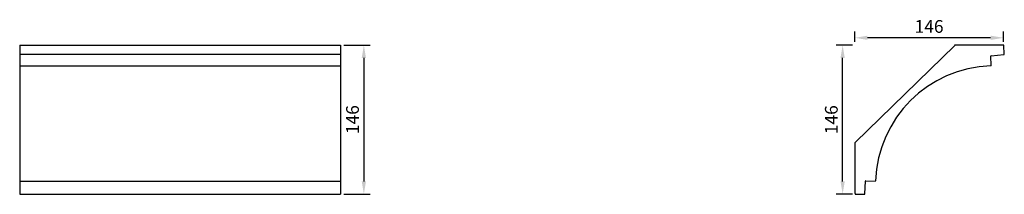
# Model space of a CAD drawing. Units: millimetres. Extents: x 2327 to 3295, y 1037 to 1208.
import ezdxf

# ---------------------------------------------------------------- set-up
doc = ezdxf.new("R2010")
doc.units = ezdxf.units.MM
doc.styles.get("Standard").update_dxf_attribs({"font": 'arial.ttf'})
doc.dimstyles.new('ISO-25', dxfattribs={"dimtxt": 2.5, "dimasz": 2.5, "dimexe": 1.25, "dimexo": 0.625, "dimtad": 1, "dimtxsty": 'Standard', "dimcen": 2.5, "dimadec": 0, "dimazin": 0, "dimtfac": 1, "dimtmove": 0, "dimatfit": 3, "dimfxl": 1, "dimarcsym": 0})

# ---------------------------------------------------------------- blocks, each defined once
blk = doc.blocks.new('*D3')
at = {"color": 0, "lineweight": -2, "transparency": 16777216}
for p, q in [((3147.73, 1186.26), (3147.73, 1196.55)), ((3281.23, 1190.3), (3160.23, 1190.3)), ((3293.73, 1186.26), (3293.73, 1196.55))]:
    blk.add_line(p, q, dxfattribs=at)
at = {"color": 0, "transparency": 16777216}
for points in [[(3160.23, 1192.38), (3160.23, 1188.22), (3147.73, 1190.3)], [(3281.23, 1192.38), (3281.23, 1188.22), (3293.73, 1190.3)]]:
    blk.add_solid(points, dxfattribs=at)
at = {"layer": 'Defpoints', "color": 0, "transparency": 16777216}
for p in [(3147.73, 1190.3), (3147.73, 1183.13), (3293.73, 1183.13)]:
    blk.add_point(p, dxfattribs=at)
at = {"color": 0, "transparency": 16777216, "insert": (3220.73, 1199.81), "char_height": 12.5, "attachment_point": 5}
blk.add_mtext('146', dxfattribs=at)
blk = doc.blocks.new('*D4')
at = {"color": 0, "lineweight": -2, "transparency": 16777216}
for p, q in [((3145.41, 1183.05), (3129.58, 1183.05)), ((3135.83, 1049.55), (3135.83, 1170.55)), ((3145.41, 1037.05), (3129.58, 1037.05))]:
    blk.add_line(p, q, dxfattribs=at)
at = {"color": 0, "transparency": 16777216}
for points in [[(3133.75, 1170.55), (3137.91, 1170.55), (3135.83, 1183.05)], [(3133.75, 1049.55), (3137.91, 1049.55), (3135.83, 1037.05)]]:
    blk.add_solid(points, dxfattribs=at)
at = {"layer": 'Defpoints', "color": 0, "transparency": 16777216}
for p in [(3135.83, 1183.05), (3148.53, 1183.05), (3148.53, 1037.05)]:
    blk.add_point(p, dxfattribs=at)
at = {"color": 0, "transparency": 16777216, "insert": (3126.32, 1110.05), "char_height": 12.5, "attachment_point": 5, "rotation": 90}
blk.add_mtext('146', dxfattribs=at)
blk = doc.blocks.new('*D5')
at = {"color": 0, "lineweight": -2, "transparency": 16777216}
for p, q in [((2645.68, 1183.13), (2671.72, 1183.13)), ((2665.47, 1170.63), (2665.47, 1049.56)), ((2645.68, 1037.06), (2671.72, 1037.06))]:
    blk.add_line(p, q, dxfattribs=at)
at = {"color": 0, "transparency": 16777216}
for points in [[(2663.39, 1170.63), (2667.55, 1170.63), (2665.47, 1183.13)], [(2663.39, 1049.56), (2667.55, 1049.56), (2665.47, 1037.06)]]:
    blk.add_solid(points, dxfattribs=at)
at = {"layer": 'Defpoints', "color": 0, "transparency": 16777216}
for p in [(2642.56, 1183.13), (2642.56, 1037.06), (2665.47, 1037.06)]:
    blk.add_point(p, dxfattribs=at)
at = {"color": 0, "transparency": 16777216, "insert": (2655.96, 1110.1), "char_height": 12.5, "attachment_point": 5, "rotation": 90}
blk.add_mtext('146', dxfattribs=at)

msp = doc.modelspace()

# ---------------------------------------------------------------- linework, layer by layer
for p, q in [((2327.378, 1183.134), (2327.378, 1037.064)), ((2642.558, 1183.134), (2642.558, 1037.064)), ((3245.99, 1182.634), (3148.039, 1087.731)), ((3293.728, 1183.134), (3245.99, 1183.134)), ((3294.639, 1174.166), (3294.228, 1182.658)), ((3281.568, 1163.102), (3281.452, 1172.345)), ((3281.759, 1172.685), (3294.332, 1173.814)), ((3148.039, 1037.554), (3148.039, 1087.731)), ((3157.731, 1037.293), (3158.306, 1049.83)), ((3158.65, 1050.152), (3167.891, 1049.957)), ((3148.534, 1037.054), (3157.391, 1036.972))]:
    msp.add_line(p, q)
for points in [[(2327.378, 1183.134), (2417.441, 1183.134), (2642.558, 1183.134)], [(2327.378, 1174.166), (2417.441, 1174.166), (2642.558, 1174.166)], [(2327.378, 1162.761), (2417.441, 1162.761), (2642.558, 1162.761)], [(2327.378, 1049.957), (2417.441, 1049.957), (2642.558, 1049.957)], [(2327.378, 1037.064), (2417.441, 1037.064), (2642.558, 1037.064)]]:
    msp.add_lwpolyline(points)
for centre, radius, start, end in [((3245.99, 1182.634), 0.5, 90, 134.294103), ((3293.728, 1182.634), 0.5, 2.774058, 90), ((3281.789, 1172.35), 0.337, 95.129521, 180.719505), ((3294.302, 1174.15), 0.337, 275.129521, 2.774058), ((3284.774, 1046.204), 116.61, 91.736121, 177.995537), ((3281.231, 1163.098), 0.337, 271.736121, 0.719505), ((3158.643, 1049.815), 0.337, 88.795811, 177.377182), ((3167.899, 1050.295), 0.337, 268.795811, 357.995537), ((3148.539, 1037.554), 0.5, 180, 269.465522), ((3157.395, 1037.309), 0.337, 269.465522, 357.377182)]:
    msp.add_arc(centre, radius, start, end)

# ---------------------------------------------------------------- dimensions: what is measured, and where the dimension line sits
dim = msp.add_linear_dim(base=(3147.728, 1190.299), p1=(3293.728, 1183.134), p2=(3147.728, 1183.134), dimstyle='ISO-25', override={"dimscale": 5})
dim.commit()
dim.dimension.update_dxf_attribs({"geometry": '*D3', "text_midpoint": (3220.728, 1199.806)})
for base, p1, p2, override, picture, middle in [((2665.471, 1037.064), (2642.558, 1183.134), (2642.558, 1037.064), {"dimscale": 5, "dimdec": 0}, '*D5', (2655.964, 1110.099)), ((3135.831, 1183.054), (3148.534, 1037.054), (3148.534, 1183.054), {"dimscale": 5}, '*D4', (3126.324, 1110.054))]:
    dim = msp.add_linear_dim(base=base, p1=p1, p2=p2, angle=90, dimstyle='ISO-25', override=override)
    dim.commit()
    dim.dimension.update_dxf_attribs({"geometry": picture, "text_midpoint": middle})

doc.saveas('drawing.dxf')
